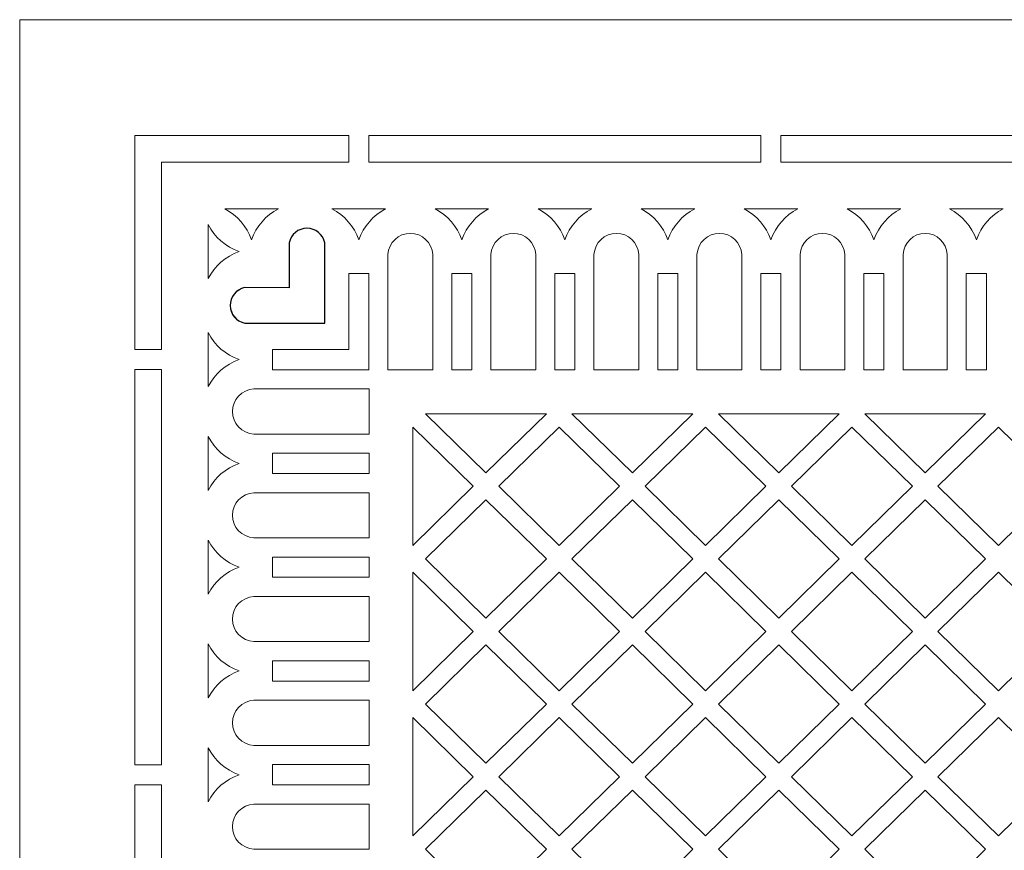
# Model space of a CAD drawing. Units: millimetres. Extents: x 94 to 196, y -115 to 131.
# Drawn here: x 94 to 149, y 85 to 131 of the extents above; entities that cross this region are included whole.
import ezdxf

# ---------------------------------------------------------------- set-up
doc = ezdxf.new("R2010")
doc.units = ezdxf.units.MM
doc.header["$MEASUREMENT"] = 0
doc.layers.add('layer 1', color=7, linetype='Continuous')

msp = doc.modelspace()

# ---------------------------------------------------------------- linework, layer by layer
at = {"layer": 'layer 1', "color": 250, "lineweight": 9}
for points, knots in [([(93.9536, -115.2691), (93.9536, -115.2691), (93.9536, 131.4093), (93.9536, 131.4093), (93.9536, 131.4093), (93.9536, 131.4093), (196.1699, 131.4093), (196.1699, 131.4093), (196.1699, 131.4093), (196.1699, 131.4093), (196.1699, -115.2691), (196.1699, -115.2691), (196.1699, -115.2691), (196.1699, -115.2691), (93.9536, -115.2691), (93.9536, -115.2691)], [0, 0, 0, 0, 0.2, 0.2, 0.2, 0.2, 0.4, 0.4, 0.4, 0.4, 0.6, 0.6, 0.6, 0.6, 1, 1, 1, 1]), ([(144.7165, 124.9068), (144.7165, 124.9068), (136.6307, 124.9068), (136.6307, 124.9068), (136.6307, 124.9068), (136.6307, 124.9068), (136.6307, 123.4098), (136.6307, 123.4098), (136.6307, 123.4098), (136.6307, 123.4098), (152.8088, 123.4098), (152.8088, 123.4098), (152.8088, 123.4098), (152.8088, 123.4098), (152.8088, 124.9068), (152.8088, 124.9068), (152.8088, 124.9068), (152.8088, 124.9068), (144.7228, 124.9068), (144.7228, 124.9068)], [0, 0, 0, 0, 0.1666667, 0.1666667, 0.1666667, 0.1666667, 0.3333333, 0.3333333, 0.3333333, 0.3333333, 0.5, 0.5, 0.5, 0.5, 0.6666667, 0.6666667, 0.6666667, 0.6666667, 1, 1, 1, 1]), ([(106.5527, 116.3823), (106.5527, 116.3823), (109.0576, 116.3788), (109.0576, 116.3788), (109.0576, 116.3788), (109.0576, 116.3788), (109.0576, 118.9025), (109.0576, 118.9025), (109.0576, 118.9025), (109.1592, 119.3719), (109.5752, 119.7078), (110.0565, 119.7078), (110.0565, 119.7078), (110.5372, 119.7079), (110.9531, 119.3718), (111.0546, 118.9023), (111.0546, 118.9023), (111.0546, 118.9023), (111.0547, 114.3895), (111.0547, 114.3895), (111.0547, 114.3895), (111.0547, 114.3895), (106.5708, 114.3895), (106.5708, 114.3895), (106.5708, 114.3895), (106.1005, 114.4865), (105.7576, 114.8984), (105.7576, 115.3783), (105.7576, 115.3783), (105.7576, 115.8583), (106.0845, 116.2763), (106.5527, 116.3823)], [0, 0, 0, 0, 0.1111111, 0.1111111, 0.1111111, 0.1111111, 0.2222222, 0.2222222, 0.2222222, 0.2222222, 0.3333333, 0.3333333, 0.3333333, 0.3333333, 0.4444444, 0.4444444, 0.4444444, 0.4444444, 0.5555556, 0.5555556, 0.5555556, 0.5555556, 0.6666667, 0.6666667, 0.6666667, 0.6666667, 0.7777778, 0.7777778, 0.7777778, 0.7777778, 1, 1, 1, 1])]:
    msp.add_open_spline(points, degree=3, knots=knots, dxfattribs=at)
at = {"layer": 'layer 1', "color": 7, "lineweight": 9}
for points, knots in [([(100.4064, 123.9844), (100.4064, 123.9844), (100.4064, 124.9068), (100.4064, 124.9068), (100.4064, 124.9068), (100.4064, 124.9068), (112.4091, 124.9068), (112.4091, 124.9068), (112.4091, 124.9068), (112.4091, 124.9068), (112.4091, 123.4098), (112.4091, 123.4098), (112.4091, 123.4098), (112.4091, 123.4098), (101.9039, 123.4098), (101.9039, 123.4098), (101.9039, 123.4098), (101.9039, 123.4098), (101.9039, 112.907), (101.9039, 112.907), (101.9039, 112.907), (101.9039, 112.907), (100.4064, 112.907), (100.4064, 112.907), (100.4064, 112.907), (100.4064, 112.907), (100.4064, 123.9844), (100.4064, 123.9844)], [0, 0, 0, 0, 0.125, 0.125, 0.125, 0.125, 0.25, 0.25, 0.25, 0.25, 0.375, 0.375, 0.375, 0.375, 0.5, 0.5, 0.5, 0.5, 0.625, 0.625, 0.625, 0.625, 0.75, 0.75, 0.75, 0.75, 1, 1, 1, 1]), ([(124.5202, 123.4098), (124.5202, 123.4098), (135.5145, 123.4098), (135.5145, 123.4098), (135.5145, 123.4098), (135.5145, 123.4098), (135.5145, 124.9068), (135.5145, 124.9068), (135.5145, 124.9068), (135.5145, 124.9068), (113.5255, 124.9068), (113.5255, 124.9068), (113.5255, 124.9068), (113.5255, 124.9068), (113.5255, 123.4098), (113.5255, 123.4098), (113.5255, 123.4098), (113.5255, 123.4098), (124.5202, 123.4098), (124.5202, 123.4098)], [0, 0, 0, 0, 0.1666667, 0.1666667, 0.1666667, 0.1666667, 0.3333333, 0.3333333, 0.3333333, 0.3333333, 0.5, 0.5, 0.5, 0.5, 0.6666667, 0.6666667, 0.6666667, 0.6666667, 1, 1, 1, 1]), ([(106.9533, 119.0597), (106.6878, 119.8185), (106.1487, 120.4403), (105.4495, 120.7964), (105.4495, 120.7964), (105.4495, 120.7964), (108.4567, 120.7964), (108.4567, 120.7964), (108.4567, 120.7964), (107.7583, 120.4404), (107.2191, 119.8184), (106.9533, 119.0597)], [0, 0, 0, 0, 0.25, 0.25, 0.25, 0.25, 0.5, 0.5, 0.5, 0.5, 1, 1, 1, 1]), ([(112.9677, 119.0597), (112.7012, 119.8185), (112.1627, 120.4403), (111.4635, 120.7964), (111.4635, 120.7964), (111.4635, 120.7964), (114.4708, 120.7964), (114.4708, 120.7964), (114.4708, 120.7964), (113.7724, 120.4404), (113.2333, 119.8184), (112.9677, 119.0597)], [0, 0, 0, 0, 0.25, 0.25, 0.25, 0.25, 0.5, 0.5, 0.5, 0.5, 1, 1, 1, 1]), ([(118.7439, 119.0597), (118.4782, 119.8185), (117.9391, 120.4403), (117.2399, 120.7964), (117.2399, 120.7964), (117.2399, 120.7964), (120.2472, 120.7964), (120.2472, 120.7964), (120.2472, 120.7964), (119.5487, 120.4404), (119.0096, 119.8184), (118.7439, 119.0597)], [0, 0, 0, 0, 0.25, 0.25, 0.25, 0.25, 0.5, 0.5, 0.5, 0.5, 1, 1, 1, 1]), ([(124.5202, 119.0597), (124.2538, 119.8185), (123.7153, 120.4403), (123.0163, 120.7964), (123.0163, 120.7964), (123.0163, 120.7964), (126.0236, 120.7964), (126.0236, 120.7964), (126.0236, 120.7964), (125.3252, 120.4404), (124.7857, 119.8184), (124.5202, 119.0597)], [0, 0, 0, 0, 0.25, 0.25, 0.25, 0.25, 0.5, 0.5, 0.5, 0.5, 1, 1, 1, 1]), ([(130.2964, 119.0597), (130.0304, 119.8185), (129.4915, 120.4403), (128.7926, 120.7964), (128.7926, 120.7964), (128.7926, 120.7964), (131.7998, 120.7964), (131.7998, 120.7964), (131.7998, 120.7964), (131.1008, 120.4404), (130.5621, 119.8184), (130.2964, 119.0597)], [0, 0, 0, 0, 0.25, 0.25, 0.25, 0.25, 0.5, 0.5, 0.5, 0.5, 1, 1, 1, 1]), ([(136.0726, 119.0597), (135.8065, 119.8185), (135.2678, 120.4403), (134.5688, 120.7964), (134.5688, 120.7964), (134.5688, 120.7964), (137.576, 120.7964), (137.576, 120.7964), (137.576, 120.7964), (136.8773, 120.4404), (136.3383, 119.8184), (136.0726, 119.0597)], [0, 0, 0, 0, 0.25, 0.25, 0.25, 0.25, 0.5, 0.5, 0.5, 0.5, 1, 1, 1, 1]), ([(141.8486, 119.0597), (141.5832, 119.8185), (141.044, 120.4403), (140.3453, 120.7964), (140.3453, 120.7964), (140.3453, 120.7964), (143.3526, 120.7964), (143.3526, 120.7964), (143.3526, 120.7964), (142.6536, 120.4404), (142.1148, 119.8184), (141.8486, 119.0597)], [0, 0, 0, 0, 0.25, 0.25, 0.25, 0.25, 0.5, 0.5, 0.5, 0.5, 1, 1, 1, 1]), ([(147.5905, 119.0597), (147.8565, 119.8185), (148.3954, 120.4403), (149.0942, 120.7964), (149.0942, 120.7964), (149.0942, 120.7964), (146.0871, 120.7964), (146.0871, 120.7964), (146.0871, 120.7964), (146.7857, 120.4404), (147.3247, 119.8184), (147.5905, 119.0597)], [0, 0, 0, 0, 0.25, 0.25, 0.25, 0.25, 0.5, 0.5, 0.5, 0.5, 1, 1, 1, 1]), ([(106.2543, 118.4043), (105.4954, 118.6721), (104.8729, 119.2146), (104.5174, 119.9185), (104.5174, 119.9185), (104.5174, 119.9185), (104.5175, 116.8892), (104.5175, 116.8892), (104.5175, 116.8892), (104.8729, 117.5934), (105.4954, 118.1357), (106.2543, 118.4043)], [0, 0, 0, 0, 0.25, 0.25, 0.25, 0.25, 0.5, 0.5, 0.5, 0.5, 1, 1, 1, 1]), ([(114.5987, 118.2318), (114.6425, 118.9136), (115.1964, 119.4386), (115.8558, 119.424), (115.8558, 119.424), (116.5146, 119.4387), (117.0682, 118.9134), (117.1127, 118.2317), (117.1127, 118.2317), (117.1127, 118.2317), (117.1128, 111.771), (117.1128, 111.771), (117.1128, 111.771), (117.1128, 111.771), (114.5987, 111.771), (114.5987, 111.771), (114.5987, 111.771), (114.5987, 111.771), (114.5987, 118.2318), (114.5987, 118.2318)], [0, 0, 0, 0, 0.1666667, 0.1666667, 0.1666667, 0.1666667, 0.3333333, 0.3333333, 0.3333333, 0.3333333, 0.5, 0.5, 0.5, 0.5, 0.6666667, 0.6666667, 0.6666667, 0.6666667, 1, 1, 1, 1]), ([(122.8889, 118.2318), (122.8444, 118.9136), (122.2907, 119.4386), (121.6321, 119.424), (121.6321, 119.424), (120.9726, 119.4387), (120.4188, 118.9134), (120.3751, 118.2317), (120.3751, 118.2317), (120.3751, 118.2317), (120.3752, 111.771), (120.3752, 111.771), (120.3752, 111.771), (120.3752, 111.771), (122.8889, 111.771), (122.8889, 111.771), (122.8889, 111.771), (122.8889, 111.771), (122.8889, 118.2318), (122.8889, 118.2318)], [0, 0, 0, 0, 0.1666667, 0.1666667, 0.1666667, 0.1666667, 0.3333333, 0.3333333, 0.3333333, 0.3333333, 0.5, 0.5, 0.5, 0.5, 0.6666667, 0.6666667, 0.6666667, 0.6666667, 1, 1, 1, 1]), ([(126.1512, 118.2318), (126.1956, 118.9136), (126.7491, 119.4386), (127.4079, 119.424), (127.4079, 119.424), (128.067, 119.4387), (128.6205, 118.9134), (128.6648, 118.2317), (128.6648, 118.2317), (128.6648, 118.2317), (128.6649, 111.771), (128.6649, 111.771), (128.6649, 111.771), (128.6649, 111.771), (126.1512, 111.771), (126.1512, 111.771), (126.1512, 111.771), (126.1512, 111.771), (126.1512, 118.2318), (126.1512, 118.2318)], [0, 0, 0, 0, 0.1666667, 0.1666667, 0.1666667, 0.1666667, 0.3333333, 0.3333333, 0.3333333, 0.3333333, 0.5, 0.5, 0.5, 0.5, 0.6666667, 0.6666667, 0.6666667, 0.6666667, 1, 1, 1, 1]), ([(134.4411, 118.2318), (134.3972, 118.9136), (133.8434, 119.4386), (133.1844, 119.424), (133.1844, 119.424), (132.5255, 119.4387), (131.9717, 118.9134), (131.9274, 118.2317), (131.9274, 118.2317), (131.9274, 118.2317), (131.9274, 111.771), (131.9274, 111.771), (131.9274, 111.771), (131.9274, 111.771), (134.4411, 111.771), (134.4411, 111.771), (134.4411, 111.771), (134.4411, 111.771), (134.4411, 118.2318), (134.4411, 118.2318)], [0, 0, 0, 0, 0.1666667, 0.1666667, 0.1666667, 0.1666667, 0.3333333, 0.3333333, 0.3333333, 0.3333333, 0.5, 0.5, 0.5, 0.5, 0.6666667, 0.6666667, 0.6666667, 0.6666667, 1, 1, 1, 1]), ([(137.7039, 118.2318), (137.748, 118.9136), (138.3018, 119.4386), (138.9606, 119.424), (138.9606, 119.424), (139.6195, 119.4387), (140.1732, 118.9134), (140.2175, 118.2317), (140.2175, 118.2317), (140.2175, 118.2317), (140.2175, 111.771), (140.2175, 111.771), (140.2175, 111.771), (140.2175, 111.771), (137.7039, 111.771), (137.7039, 111.771), (137.7039, 111.771), (137.7039, 111.771), (137.7039, 118.2318), (137.7039, 118.2318)], [0, 0, 0, 0, 0.1666667, 0.1666667, 0.1666667, 0.1666667, 0.3333333, 0.3333333, 0.3333333, 0.3333333, 0.5, 0.5, 0.5, 0.5, 0.6666667, 0.6666667, 0.6666667, 0.6666667, 1, 1, 1, 1]), ([(144.7228, 119.4232), (144.0733, 119.4284), (143.5239, 118.9065), (143.4803, 118.2317), (143.4803, 118.2317), (143.4803, 118.2317), (143.4803, 111.771), (143.4803, 111.771), (143.4803, 111.771), (143.4803, 111.771), (145.9594, 111.771), (145.9594, 111.771), (145.9594, 111.771), (145.9594, 111.771), (145.9594, 118.2318), (145.9594, 118.2318), (145.9594, 118.2318), (145.9158, 118.9065), (145.3724, 119.4282), (144.7228, 119.4232)], [0, 0, 0, 0, 0.1666667, 0.1666667, 0.1666667, 0.1666667, 0.3333333, 0.3333333, 0.3333333, 0.3333333, 0.5, 0.5, 0.5, 0.5, 0.6666667, 0.6666667, 0.6666667, 0.6666667, 1, 1, 1, 1]), ([(108.136, 112.3442), (108.136, 112.3442), (108.136, 112.907), (108.136, 112.907), (108.136, 112.907), (108.136, 112.907), (112.4091, 112.907), (112.4091, 112.907), (112.4091, 112.907), (112.4091, 112.907), (112.4091, 117.1779), (112.4091, 117.1779), (112.4091, 117.1779), (112.4091, 117.1779), (113.5289, 117.1779), (113.5289, 117.1779), (113.5289, 117.1779), (113.5289, 117.1779), (113.5289, 111.7788), (113.5289, 111.7788), (113.5289, 111.7788), (113.5289, 111.7788), (108.136, 111.7788), (108.136, 111.7788), (108.136, 111.7788), (108.136, 111.7788), (108.136, 112.3442), (108.136, 112.3442)], [0, 0, 0, 0, 0.125, 0.125, 0.125, 0.125, 0.25, 0.25, 0.25, 0.25, 0.375, 0.375, 0.375, 0.375, 0.5, 0.5, 0.5, 0.5, 0.625, 0.625, 0.625, 0.625, 0.75, 0.75, 0.75, 0.75, 1, 1, 1, 1]), ([(119.3053, 117.1779), (119.3053, 117.1779), (118.1819, 117.1779), (118.1819, 117.1779), (118.1819, 117.1779), (118.1819, 117.1779), (118.1819, 111.771), (118.1819, 111.771), (118.1819, 111.771), (118.1819, 111.771), (119.3053, 111.771), (119.3053, 111.771), (119.3053, 111.771), (119.3053, 111.771), (119.3053, 117.1779), (119.3053, 117.1779)], [0, 0, 0, 0, 0.2, 0.2, 0.2, 0.2, 0.4, 0.4, 0.4, 0.4, 0.6, 0.6, 0.6, 0.6, 1, 1, 1, 1]), ([(125.0815, 117.1779), (125.0815, 117.1779), (123.9581, 117.1779), (123.9581, 117.1779), (123.9581, 117.1779), (123.9581, 117.1779), (123.9581, 111.771), (123.9581, 111.771), (123.9581, 111.771), (123.9581, 111.771), (125.0815, 111.771), (125.0815, 111.771), (125.0815, 111.771), (125.0815, 111.771), (125.0815, 117.1779), (125.0815, 117.1779)], [0, 0, 0, 0, 0.2, 0.2, 0.2, 0.2, 0.4, 0.4, 0.4, 0.4, 0.6, 0.6, 0.6, 0.6, 1, 1, 1, 1]), ([(130.8577, 117.1779), (130.8577, 117.1779), (129.7349, 117.1779), (129.7349, 117.1779), (129.7349, 117.1779), (129.7349, 117.1779), (129.7349, 111.771), (129.7349, 111.771), (129.7349, 111.771), (129.7349, 111.771), (130.8577, 111.771), (130.8577, 111.771), (130.8577, 111.771), (130.8577, 111.771), (130.8577, 117.1779), (130.8577, 117.1779)], [0, 0, 0, 0, 0.2, 0.2, 0.2, 0.2, 0.4, 0.4, 0.4, 0.4, 0.6, 0.6, 0.6, 0.6, 1, 1, 1, 1]), ([(136.6343, 117.1779), (136.6343, 117.1779), (135.511, 117.1779), (135.511, 117.1779), (135.511, 117.1779), (135.511, 117.1779), (135.511, 111.771), (135.511, 111.771), (135.511, 111.771), (135.511, 111.771), (136.6343, 111.771), (136.6343, 111.771), (136.6343, 111.771), (136.6343, 111.771), (136.6343, 117.1779), (136.6343, 117.1779)], [0, 0, 0, 0, 0.2, 0.2, 0.2, 0.2, 0.4, 0.4, 0.4, 0.4, 0.6, 0.6, 0.6, 0.6, 1, 1, 1, 1]), ([(142.4104, 117.1779), (142.4104, 117.1779), (141.2871, 117.1779), (141.2871, 117.1779), (141.2871, 117.1779), (141.2871, 117.1779), (141.2871, 111.771), (141.2871, 111.771), (141.2871, 111.771), (141.2871, 111.771), (142.4104, 111.771), (142.4104, 111.771), (142.4104, 111.771), (142.4104, 111.771), (142.4104, 117.1779), (142.4104, 117.1779)], [0, 0, 0, 0, 0.2, 0.2, 0.2, 0.2, 0.4, 0.4, 0.4, 0.4, 0.6, 0.6, 0.6, 0.6, 1, 1, 1, 1]), ([(147.0287, 117.1779), (147.0287, 117.1779), (148.1521, 117.1779), (148.1521, 117.1779), (148.1521, 117.1779), (148.1521, 117.1779), (148.1521, 111.771), (148.1521, 111.771), (148.1521, 111.771), (148.1521, 111.771), (147.0287, 111.771), (147.0287, 111.771), (147.0287, 111.771), (147.0287, 111.771), (147.0287, 117.1779), (147.0287, 117.1779)], [0, 0, 0, 0, 0.2, 0.2, 0.2, 0.2, 0.4, 0.4, 0.4, 0.4, 0.6, 0.6, 0.6, 0.6, 1, 1, 1, 1]), ([(106.2543, 112.3442), (105.4954, 112.612), (104.8729, 113.1551), (104.5174, 113.8591), (104.5174, 113.8591), (104.5174, 113.8591), (104.5175, 110.8298), (104.5175, 110.8298), (104.5175, 110.8298), (104.8729, 111.5338), (105.4954, 112.0764), (106.2543, 112.3442)], [0, 0, 0, 0, 0.25, 0.25, 0.25, 0.25, 0.5, 0.5, 0.5, 0.5, 1, 1, 1, 1]), ([(101.9039, 100.7049), (101.9039, 100.7049), (101.9039, 89.6273), (101.9039, 89.6273), (101.9039, 89.6273), (101.9039, 89.6273), (100.4064, 89.6273), (100.4064, 89.6273), (100.4064, 89.6273), (100.4064, 89.6273), (100.4064, 111.782), (100.4064, 111.782), (100.4064, 111.782), (100.4064, 111.782), (101.9039, 111.782), (101.9039, 111.782), (101.9039, 111.782), (101.9039, 111.782), (101.9039, 100.7049), (101.9039, 100.7049)], [0, 0, 0, 0, 0.1666667, 0.1666667, 0.1666667, 0.1666667, 0.3333333, 0.3333333, 0.3333333, 0.3333333, 0.5, 0.5, 0.5, 0.5, 0.6666667, 0.6666667, 0.6666667, 0.6666667, 1, 1, 1, 1]), ([(107.0821, 110.7005), (106.4004, 110.6559), (105.8751, 110.0981), (105.8897, 109.4343), (105.8897, 109.4343), (105.8751, 108.7701), (106.4004, 108.2123), (107.082, 108.1677), (107.082, 108.1677), (107.082, 108.1677), (113.543, 108.1678), (113.543, 108.1678), (113.543, 108.1678), (113.543, 108.1678), (113.543, 110.7005), (113.543, 110.7005), (113.543, 110.7005), (113.543, 110.7005), (107.0821, 110.7005), (107.0821, 110.7005)], [0, 0, 0, 0, 0.1666667, 0.1666667, 0.1666667, 0.1666667, 0.3333333, 0.3333333, 0.3333333, 0.3333333, 0.5, 0.5, 0.5, 0.5, 0.6666667, 0.6666667, 0.6666667, 0.6666667, 1, 1, 1, 1]), ([(116.7113, 109.3078), (116.7113, 109.3078), (120.0968, 105.9885), (120.0968, 105.9885), (120.0968, 105.9885), (120.0968, 105.9885), (123.483, 109.3078), (123.483, 109.3078), (123.483, 109.3078), (123.483, 109.3078), (116.7113, 109.3078), (116.7113, 109.3078)], [0, 0, 0, 0, 0.25, 0.25, 0.25, 0.25, 0.5, 0.5, 0.5, 0.5, 1, 1, 1, 1]), ([(124.9187, 109.3078), (124.9187, 109.3078), (128.3047, 105.9885), (128.3047, 105.9885), (128.3047, 105.9885), (128.3047, 105.9885), (131.6902, 109.3078), (131.6902, 109.3078), (131.6902, 109.3078), (131.6902, 109.3078), (124.9187, 109.3078), (124.9187, 109.3078)], [0, 0, 0, 0, 0.25, 0.25, 0.25, 0.25, 0.5, 0.5, 0.5, 0.5, 1, 1, 1, 1]), ([(139.8979, 109.3078), (139.8979, 109.3078), (136.5123, 105.9885), (136.5123, 105.9885), (136.5123, 105.9885), (136.5123, 105.9885), (133.1266, 109.3078), (133.1266, 109.3078), (133.1266, 109.3078), (133.1266, 109.3078), (139.8979, 109.3078), (139.8979, 109.3078)], [0, 0, 0, 0, 0.25, 0.25, 0.25, 0.25, 0.5, 0.5, 0.5, 0.5, 1, 1, 1, 1]), ([(141.3338, 109.3078), (141.3338, 109.3078), (144.7197, 105.9885), (144.7197, 105.9885), (144.7197, 105.9885), (144.7197, 105.9885), (148.1053, 109.3078), (148.1053, 109.3078), (148.1053, 109.3078), (148.1053, 109.3078), (141.3338, 109.3078), (141.3338, 109.3078)], [0, 0, 0, 0, 0.25, 0.25, 0.25, 0.25, 0.5, 0.5, 0.5, 0.5, 1, 1, 1, 1]), ([(115.9935, 108.5574), (115.9935, 108.5574), (115.9935, 101.9179), (115.9935, 101.9179), (115.9935, 101.9179), (115.9935, 101.9179), (119.379, 105.2379), (119.379, 105.2379), (119.379, 105.2379), (119.379, 105.2379), (115.9935, 108.5574), (115.9935, 108.5574)], [0, 0, 0, 0, 0.25, 0.25, 0.25, 0.25, 0.5, 0.5, 0.5, 0.5, 1, 1, 1, 1]), ([(120.8154, 105.2379), (120.8154, 105.2379), (124.201, 108.5574), (124.201, 108.5574), (124.201, 108.5574), (124.201, 108.5574), (127.5866, 105.2379), (127.5866, 105.2379), (127.5866, 105.2379), (127.5866, 105.2379), (124.201, 101.9179), (124.201, 101.9179), (124.201, 101.9179), (124.201, 101.9179), (120.8154, 105.2379), (120.8154, 105.2379)], [0, 0, 0, 0, 0.2, 0.2, 0.2, 0.2, 0.4, 0.4, 0.4, 0.4, 0.6, 0.6, 0.6, 0.6, 1, 1, 1, 1]), ([(129.0227, 105.2379), (129.0227, 105.2379), (132.4085, 108.5574), (132.4085, 108.5574), (132.4085, 108.5574), (132.4085, 108.5574), (135.794, 105.2379), (135.794, 105.2379), (135.794, 105.2379), (135.794, 105.2379), (132.4085, 101.9179), (132.4085, 101.9179), (132.4085, 101.9179), (132.4085, 101.9179), (129.0227, 105.2379), (129.0227, 105.2379)], [0, 0, 0, 0, 0.2, 0.2, 0.2, 0.2, 0.4, 0.4, 0.4, 0.4, 0.6, 0.6, 0.6, 0.6, 1, 1, 1, 1]), ([(137.2302, 105.2379), (137.2302, 105.2379), (140.6162, 108.5574), (140.6162, 108.5574), (140.6162, 108.5574), (140.6162, 108.5574), (144.0017, 105.2379), (144.0017, 105.2379), (144.0017, 105.2379), (144.0017, 105.2379), (140.6162, 101.9179), (140.6162, 101.9179), (140.6162, 101.9179), (140.6162, 101.9179), (137.2302, 105.2379), (137.2302, 105.2379)], [0, 0, 0, 0, 0.2, 0.2, 0.2, 0.2, 0.4, 0.4, 0.4, 0.4, 0.6, 0.6, 0.6, 0.6, 1, 1, 1, 1]), ([(152.2093, 105.2379), (152.2093, 105.2379), (148.8237, 108.5574), (148.8237, 108.5574), (148.8237, 108.5574), (148.8237, 108.5574), (145.4377, 105.2379), (145.4377, 105.2379), (145.4377, 105.2379), (145.4377, 105.2379), (148.8237, 101.9179), (148.8237, 101.9179), (148.8237, 101.9179), (148.8237, 101.9179), (152.2093, 105.2379), (152.2093, 105.2379)], [0, 0, 0, 0, 0.2, 0.2, 0.2, 0.2, 0.4, 0.4, 0.4, 0.4, 0.6, 0.6, 0.6, 0.6, 1, 1, 1, 1]), ([(106.2543, 106.525), (105.4954, 106.7928), (104.8729, 107.3358), (104.5174, 108.0397), (104.5174, 108.0397), (104.5174, 108.0397), (104.5175, 105.0097), (104.5175, 105.0097), (104.5175, 105.0097), (104.8729, 105.7137), (105.4954, 106.2568), (106.2543, 106.525)], [0, 0, 0, 0, 0.25, 0.25, 0.25, 0.25, 0.5, 0.5, 0.5, 0.5, 1, 1, 1, 1]), ([(108.136, 105.9586), (108.136, 105.9586), (108.136, 107.0904), (108.136, 107.0904), (108.136, 107.0904), (108.136, 107.0904), (113.543, 107.0904), (113.543, 107.0904), (113.543, 107.0904), (113.543, 107.0904), (113.543, 105.9586), (113.543, 105.9586), (113.543, 105.9586), (113.543, 105.9586), (108.136, 105.9586), (108.136, 105.9586)], [0, 0, 0, 0, 0.2, 0.2, 0.2, 0.2, 0.4, 0.4, 0.4, 0.4, 0.6, 0.6, 0.6, 0.6, 1, 1, 1, 1]), ([(107.0821, 102.3485), (106.4004, 102.393), (105.8751, 102.9507), (105.8897, 103.6142), (105.8897, 103.6142), (105.8751, 104.2786), (106.4004, 104.8365), (107.082, 104.8809), (107.082, 104.8809), (107.082, 104.8809), (113.543, 104.881), (113.543, 104.881), (113.543, 104.881), (113.543, 104.881), (113.543, 102.3485), (113.543, 102.3485), (113.543, 102.3485), (113.543, 102.3485), (107.0821, 102.3485), (107.0821, 102.3485)], [0, 0, 0, 0, 0.1666667, 0.1666667, 0.1666667, 0.1666667, 0.3333333, 0.3333333, 0.3333333, 0.3333333, 0.5, 0.5, 0.5, 0.5, 0.6666667, 0.6666667, 0.6666667, 0.6666667, 1, 1, 1, 1]), ([(116.7113, 101.1666), (116.7113, 101.1666), (120.0968, 97.8473), (120.0968, 97.8473), (120.0968, 97.8473), (120.0968, 97.8473), (123.483, 101.1666), (123.483, 101.1666), (123.483, 101.1666), (123.483, 101.1666), (120.0968, 104.4866), (120.0968, 104.4866), (120.0968, 104.4866), (120.0968, 104.4866), (116.7113, 101.1666), (116.7113, 101.1666)], [0, 0, 0, 0, 0.2, 0.2, 0.2, 0.2, 0.4, 0.4, 0.4, 0.4, 0.6, 0.6, 0.6, 0.6, 1, 1, 1, 1]), ([(131.6902, 101.1666), (131.6902, 101.1666), (128.3047, 104.4866), (128.3047, 104.4866), (128.3047, 104.4866), (128.3047, 104.4866), (124.9187, 101.1666), (124.9187, 101.1666), (124.9187, 101.1666), (124.9187, 101.1666), (128.3047, 97.8473), (128.3047, 97.8473), (128.3047, 97.8473), (128.3047, 97.8473), (131.6902, 101.1666), (131.6902, 101.1666)], [0, 0, 0, 0, 0.2, 0.2, 0.2, 0.2, 0.4, 0.4, 0.4, 0.4, 0.6, 0.6, 0.6, 0.6, 1, 1, 1, 1]), ([(133.1266, 101.1666), (133.1266, 101.1666), (136.5123, 104.4866), (136.5123, 104.4866), (136.5123, 104.4866), (136.5123, 104.4866), (139.8979, 101.1666), (139.8979, 101.1666), (139.8979, 101.1666), (139.8979, 101.1666), (136.5123, 97.8473), (136.5123, 97.8473), (136.5123, 97.8473), (136.5123, 97.8473), (133.1266, 101.1666), (133.1266, 101.1666)], [0, 0, 0, 0, 0.2, 0.2, 0.2, 0.2, 0.4, 0.4, 0.4, 0.4, 0.6, 0.6, 0.6, 0.6, 1, 1, 1, 1]), ([(144.7197, 97.8473), (144.7197, 97.8473), (141.3338, 101.1666), (141.3338, 101.1666), (141.3338, 101.1666), (141.3338, 101.1666), (144.7197, 104.4866), (144.7197, 104.4866), (144.7197, 104.4866), (144.7197, 104.4866), (148.1053, 101.1666), (148.1053, 101.1666), (148.1053, 101.1666), (148.1053, 101.1666), (144.7197, 97.8473), (144.7197, 97.8473)], [0, 0, 0, 0, 0.2, 0.2, 0.2, 0.2, 0.4, 0.4, 0.4, 0.4, 0.6, 0.6, 0.6, 0.6, 1, 1, 1, 1]), ([(106.2543, 100.7049), (105.4954, 100.9725), (104.8729, 101.5156), (104.5174, 102.2196), (104.5174, 102.2196), (104.5174, 102.2196), (104.5175, 99.1895), (104.5175, 99.1895), (104.5175, 99.1895), (104.8729, 99.8936), (105.4954, 100.4367), (106.2543, 100.7049)], [0, 0, 0, 0, 0.25, 0.25, 0.25, 0.25, 0.5, 0.5, 0.5, 0.5, 1, 1, 1, 1]), ([(108.136, 100.1392), (108.136, 100.1392), (108.136, 101.2704), (108.136, 101.2704), (108.136, 101.2704), (108.136, 101.2704), (113.543, 101.2704), (113.543, 101.2704), (113.543, 101.2704), (113.543, 101.2704), (113.543, 100.1392), (113.543, 100.1392), (113.543, 100.1392), (113.543, 100.1392), (108.136, 100.1392), (108.136, 100.1392)], [0, 0, 0, 0, 0.2, 0.2, 0.2, 0.2, 0.4, 0.4, 0.4, 0.4, 0.6, 0.6, 0.6, 0.6, 1, 1, 1, 1]), ([(119.379, 97.0959), (119.379, 97.0959), (115.9935, 100.4152), (115.9935, 100.4152), (115.9935, 100.4152), (115.9935, 100.4152), (115.9935, 93.7765), (115.9935, 93.7765), (115.9935, 93.7765), (115.9935, 93.7765), (119.379, 97.0959), (119.379, 97.0959)], [0, 0, 0, 0, 0.25, 0.25, 0.25, 0.25, 0.5, 0.5, 0.5, 0.5, 1, 1, 1, 1]), ([(120.8154, 97.0959), (120.8154, 97.0959), (124.201, 100.4152), (124.201, 100.4152), (124.201, 100.4152), (124.201, 100.4152), (127.5866, 97.0959), (127.5866, 97.0959), (127.5866, 97.0959), (127.5866, 97.0959), (124.201, 93.7765), (124.201, 93.7765), (124.201, 93.7765), (124.201, 93.7765), (120.8154, 97.0959), (120.8154, 97.0959)], [0, 0, 0, 0, 0.2, 0.2, 0.2, 0.2, 0.4, 0.4, 0.4, 0.4, 0.6, 0.6, 0.6, 0.6, 1, 1, 1, 1]), ([(129.0227, 97.0959), (129.0227, 97.0959), (132.4085, 100.4152), (132.4085, 100.4152), (132.4085, 100.4152), (132.4085, 100.4152), (135.794, 97.0959), (135.794, 97.0959), (135.794, 97.0959), (135.794, 97.0959), (132.4085, 93.7765), (132.4085, 93.7765), (132.4085, 93.7765), (132.4085, 93.7765), (129.0227, 97.0959), (129.0227, 97.0959)], [0, 0, 0, 0, 0.2, 0.2, 0.2, 0.2, 0.4, 0.4, 0.4, 0.4, 0.6, 0.6, 0.6, 0.6, 1, 1, 1, 1]), ([(137.2302, 97.0959), (137.2302, 97.0959), (140.6162, 100.4152), (140.6162, 100.4152), (140.6162, 100.4152), (140.6162, 100.4152), (144.0017, 97.0959), (144.0017, 97.0959), (144.0017, 97.0959), (144.0017, 97.0959), (140.6162, 93.7765), (140.6162, 93.7765), (140.6162, 93.7765), (140.6162, 93.7765), (137.2302, 97.0959), (137.2302, 97.0959)], [0, 0, 0, 0, 0.2, 0.2, 0.2, 0.2, 0.4, 0.4, 0.4, 0.4, 0.6, 0.6, 0.6, 0.6, 1, 1, 1, 1]), ([(152.2093, 97.0959), (152.2093, 97.0959), (148.8237, 100.4152), (148.8237, 100.4152), (148.8237, 100.4152), (148.8237, 100.4152), (145.4377, 97.0959), (145.4377, 97.0959), (145.4377, 97.0959), (145.4377, 97.0959), (148.8237, 93.7765), (148.8237, 93.7765), (148.8237, 93.7765), (148.8237, 93.7765), (152.2093, 97.0959), (152.2093, 97.0959)], [0, 0, 0, 0, 0.2, 0.2, 0.2, 0.2, 0.4, 0.4, 0.4, 0.4, 0.6, 0.6, 0.6, 0.6, 1, 1, 1, 1]), ([(107.0821, 99.0609), (106.4004, 99.0166), (105.8751, 98.4584), (105.8897, 97.7949), (105.8897, 97.7949), (105.8751, 97.1306), (106.4004, 96.5728), (107.082, 96.5282), (107.082, 96.5282), (107.082, 96.5282), (113.543, 96.5282), (113.543, 96.5282), (113.543, 96.5282), (113.543, 96.5282), (113.543, 99.0609), (113.543, 99.0609), (113.543, 99.0609), (113.543, 99.0609), (107.0821, 99.0609), (107.0821, 99.0609)], [0, 0, 0, 0, 0.1666667, 0.1666667, 0.1666667, 0.1666667, 0.3333333, 0.3333333, 0.3333333, 0.3333333, 0.5, 0.5, 0.5, 0.5, 0.6666667, 0.6666667, 0.6666667, 0.6666667, 1, 1, 1, 1]), ([(106.2543, 94.8846), (105.4954, 95.1524), (104.8729, 95.6955), (104.5174, 96.3995), (104.5174, 96.3995), (104.5174, 96.3995), (104.5175, 93.3704), (104.5175, 93.3704), (104.5175, 93.3704), (104.8729, 94.0742), (105.4954, 94.6167), (106.2543, 94.8846)], [0, 0, 0, 0, 0.25, 0.25, 0.25, 0.25, 0.5, 0.5, 0.5, 0.5, 1, 1, 1, 1]), ([(116.7113, 93.0252), (116.7113, 93.0252), (120.0968, 96.3454), (120.0968, 96.3454), (120.0968, 96.3454), (120.0968, 96.3454), (123.483, 93.0252), (123.483, 93.0252), (123.483, 93.0252), (123.483, 93.0252), (120.0968, 89.7057), (120.0968, 89.7057), (120.0968, 89.7057), (120.0968, 89.7057), (116.7113, 93.0252), (116.7113, 93.0252)], [0, 0, 0, 0, 0.2, 0.2, 0.2, 0.2, 0.4, 0.4, 0.4, 0.4, 0.6, 0.6, 0.6, 0.6, 1, 1, 1, 1]), ([(131.6902, 93.0252), (131.6902, 93.0252), (128.3047, 96.3454), (128.3047, 96.3454), (128.3047, 96.3454), (128.3047, 96.3454), (124.9187, 93.0252), (124.9187, 93.0252), (124.9187, 93.0252), (124.9187, 93.0252), (128.3047, 89.7057), (128.3047, 89.7057), (128.3047, 89.7057), (128.3047, 89.7057), (131.6902, 93.0252), (131.6902, 93.0252)], [0, 0, 0, 0, 0.2, 0.2, 0.2, 0.2, 0.4, 0.4, 0.4, 0.4, 0.6, 0.6, 0.6, 0.6, 1, 1, 1, 1]), ([(133.1266, 93.0252), (133.1266, 93.0252), (136.5123, 96.3454), (136.5123, 96.3454), (136.5123, 96.3454), (136.5123, 96.3454), (139.8979, 93.0252), (139.8979, 93.0252), (139.8979, 93.0252), (139.8979, 93.0252), (136.5123, 89.7057), (136.5123, 89.7057), (136.5123, 89.7057), (136.5123, 89.7057), (133.1266, 93.0252), (133.1266, 93.0252)], [0, 0, 0, 0, 0.2, 0.2, 0.2, 0.2, 0.4, 0.4, 0.4, 0.4, 0.6, 0.6, 0.6, 0.6, 1, 1, 1, 1]), ([(144.7197, 89.7057), (144.7197, 89.7057), (141.3338, 93.0252), (141.3338, 93.0252), (141.3338, 93.0252), (141.3338, 93.0252), (144.7197, 96.3454), (144.7197, 96.3454), (144.7197, 96.3454), (144.7197, 96.3454), (148.1053, 93.0252), (148.1053, 93.0252), (148.1053, 93.0252), (148.1053, 93.0252), (144.7197, 89.7057), (144.7197, 89.7057)], [0, 0, 0, 0, 0.2, 0.2, 0.2, 0.2, 0.4, 0.4, 0.4, 0.4, 0.6, 0.6, 0.6, 0.6, 1, 1, 1, 1]), ([(108.136, 94.3191), (108.136, 94.3191), (108.136, 95.4508), (108.136, 95.4508), (108.136, 95.4508), (108.136, 95.4508), (113.543, 95.4508), (113.543, 95.4508), (113.543, 95.4508), (113.543, 95.4508), (113.543, 94.3191), (113.543, 94.3191), (113.543, 94.3191), (113.543, 94.3191), (108.136, 94.3191), (108.136, 94.3191)], [0, 0, 0, 0, 0.2, 0.2, 0.2, 0.2, 0.4, 0.4, 0.4, 0.4, 0.6, 0.6, 0.6, 0.6, 1, 1, 1, 1]), ([(107.0821, 90.7086), (106.4004, 90.7528), (105.8751, 91.3113), (105.8897, 91.9747), (105.8897, 91.9747), (105.8751, 92.6391), (106.4004, 93.1969), (107.082, 93.2415), (107.082, 93.2415), (107.082, 93.2415), (113.543, 93.2415), (113.543, 93.2415), (113.543, 93.2415), (113.543, 93.2415), (113.543, 90.7086), (113.543, 90.7086), (113.543, 90.7086), (113.543, 90.7086), (107.0821, 90.7086), (107.0821, 90.7086)], [0, 0, 0, 0, 0.1666667, 0.1666667, 0.1666667, 0.1666667, 0.3333333, 0.3333333, 0.3333333, 0.3333333, 0.5, 0.5, 0.5, 0.5, 0.6666667, 0.6666667, 0.6666667, 0.6666667, 1, 1, 1, 1]), ([(119.379, 88.9546), (119.379, 88.9546), (115.9935, 92.2746), (115.9935, 92.2746), (115.9935, 92.2746), (115.9935, 92.2746), (115.9935, 85.6351), (115.9935, 85.6351), (115.9935, 85.6351), (115.9935, 85.6351), (119.379, 88.9546), (119.379, 88.9546)], [0, 0, 0, 0, 0.25, 0.25, 0.25, 0.25, 0.5, 0.5, 0.5, 0.5, 1, 1, 1, 1]), ([(120.8154, 88.9546), (120.8154, 88.9546), (124.201, 92.2746), (124.201, 92.2746), (124.201, 92.2746), (124.201, 92.2746), (127.5866, 88.9546), (127.5866, 88.9546), (127.5866, 88.9546), (127.5866, 88.9546), (124.201, 85.6351), (124.201, 85.6351), (124.201, 85.6351), (124.201, 85.6351), (120.8154, 88.9546), (120.8154, 88.9546)], [0, 0, 0, 0, 0.2, 0.2, 0.2, 0.2, 0.4, 0.4, 0.4, 0.4, 0.6, 0.6, 0.6, 0.6, 1, 1, 1, 1]), ([(129.0227, 88.9546), (129.0227, 88.9546), (132.4085, 92.2746), (132.4085, 92.2746), (132.4085, 92.2746), (132.4085, 92.2746), (135.794, 88.9546), (135.794, 88.9546), (135.794, 88.9546), (135.794, 88.9546), (132.4085, 85.6351), (132.4085, 85.6351), (132.4085, 85.6351), (132.4085, 85.6351), (129.0227, 88.9546), (129.0227, 88.9546)], [0, 0, 0, 0, 0.2, 0.2, 0.2, 0.2, 0.4, 0.4, 0.4, 0.4, 0.6, 0.6, 0.6, 0.6, 1, 1, 1, 1]), ([(137.2302, 88.9546), (137.2302, 88.9546), (140.6162, 92.2746), (140.6162, 92.2746), (140.6162, 92.2746), (140.6162, 92.2746), (144.0017, 88.9546), (144.0017, 88.9546), (144.0017, 88.9546), (144.0017, 88.9546), (140.6162, 85.6351), (140.6162, 85.6351), (140.6162, 85.6351), (140.6162, 85.6351), (137.2302, 88.9546), (137.2302, 88.9546)], [0, 0, 0, 0, 0.2, 0.2, 0.2, 0.2, 0.4, 0.4, 0.4, 0.4, 0.6, 0.6, 0.6, 0.6, 1, 1, 1, 1]), ([(152.2093, 88.9546), (152.2093, 88.9546), (148.8237, 92.2746), (148.8237, 92.2746), (148.8237, 92.2746), (148.8237, 92.2746), (145.4377, 88.9546), (145.4377, 88.9546), (145.4377, 88.9546), (145.4377, 88.9546), (148.8237, 85.6351), (148.8237, 85.6351), (148.8237, 85.6351), (148.8237, 85.6351), (152.2093, 88.9546), (152.2093, 88.9546)], [0, 0, 0, 0, 0.2, 0.2, 0.2, 0.2, 0.4, 0.4, 0.4, 0.4, 0.6, 0.6, 0.6, 0.6, 1, 1, 1, 1]), ([(106.2543, 89.065), (105.4954, 89.3329), (104.8729, 89.8762), (104.5174, 90.5802), (104.5174, 90.5802), (104.5174, 90.5802), (104.5175, 87.5503), (104.5175, 87.5503), (104.5175, 87.5503), (104.8729, 88.2541), (105.4954, 88.7972), (106.2543, 89.065)], [0, 0, 0, 0, 0.25, 0.25, 0.25, 0.25, 0.5, 0.5, 0.5, 0.5, 1, 1, 1, 1]), ([(108.136, 88.499), (108.136, 88.499), (108.136, 89.6307), (108.136, 89.6307), (108.136, 89.6307), (108.136, 89.6307), (113.543, 89.6307), (113.543, 89.6307), (113.543, 89.6307), (113.543, 89.6307), (113.543, 88.499), (113.543, 88.499), (113.543, 88.499), (113.543, 88.499), (108.136, 88.499), (108.136, 88.499)], [0, 0, 0, 0, 0.2, 0.2, 0.2, 0.2, 0.4, 0.4, 0.4, 0.4, 0.6, 0.6, 0.6, 0.6, 1, 1, 1, 1]), ([(100.4064, 88.5023), (100.4064, 88.5023), (101.9039, 88.5023), (101.9039, 88.5023), (101.9039, 88.5023), (101.9039, 88.5023), (101.9039, 66.3481), (101.9039, 66.3481), (101.9039, 66.3481), (101.9039, 66.3481), (100.4064, 66.3481), (100.4064, 66.3481), (100.4064, 66.3481), (100.4064, 66.3481), (100.4064, 88.5023), (100.4064, 88.5023)], [0, 0, 0, 0, 0.2, 0.2, 0.2, 0.2, 0.4, 0.4, 0.4, 0.4, 0.6, 0.6, 0.6, 0.6, 1, 1, 1, 1]), ([(116.7113, 84.884), (116.7113, 84.884), (120.0968, 81.5645), (120.0968, 81.5645), (120.0968, 81.5645), (120.0968, 81.5645), (123.483, 84.884), (123.483, 84.884), (123.483, 84.884), (123.483, 84.884), (120.0968, 88.204), (120.0968, 88.204), (120.0968, 88.204), (120.0968, 88.204), (116.7113, 84.884), (116.7113, 84.884)], [0, 0, 0, 0, 0.2, 0.2, 0.2, 0.2, 0.4, 0.4, 0.4, 0.4, 0.6, 0.6, 0.6, 0.6, 1, 1, 1, 1]), ([(131.6902, 84.884), (131.6902, 84.884), (128.3047, 88.204), (128.3047, 88.204), (128.3047, 88.204), (128.3047, 88.204), (124.9187, 84.884), (124.9187, 84.884), (124.9187, 84.884), (124.9187, 84.884), (128.3047, 81.5645), (128.3047, 81.5645), (128.3047, 81.5645), (128.3047, 81.5645), (131.6902, 84.884), (131.6902, 84.884)], [0, 0, 0, 0, 0.2, 0.2, 0.2, 0.2, 0.4, 0.4, 0.4, 0.4, 0.6, 0.6, 0.6, 0.6, 1, 1, 1, 1]), ([(133.1266, 84.884), (133.1266, 84.884), (136.5123, 88.204), (136.5123, 88.204), (136.5123, 88.204), (136.5123, 88.204), (139.8979, 84.884), (139.8979, 84.884), (139.8979, 84.884), (139.8979, 84.884), (136.5123, 81.5645), (136.5123, 81.5645), (136.5123, 81.5645), (136.5123, 81.5645), (133.1266, 84.884), (133.1266, 84.884)], [0, 0, 0, 0, 0.2, 0.2, 0.2, 0.2, 0.4, 0.4, 0.4, 0.4, 0.6, 0.6, 0.6, 0.6, 1, 1, 1, 1]), ([(144.7197, 81.5645), (144.7197, 81.5645), (141.3338, 84.884), (141.3338, 84.884), (141.3338, 84.884), (141.3338, 84.884), (144.7197, 88.204), (144.7197, 88.204), (144.7197, 88.204), (144.7197, 88.204), (148.1053, 84.884), (148.1053, 84.884), (148.1053, 84.884), (148.1053, 84.884), (144.7197, 81.5645), (144.7197, 81.5645)], [0, 0, 0, 0, 0.2, 0.2, 0.2, 0.2, 0.4, 0.4, 0.4, 0.4, 0.6, 0.6, 0.6, 0.6, 1, 1, 1, 1]), ([(107.0821, 87.4213), (106.4004, 87.3769), (105.8751, 86.8189), (105.8897, 86.1546), (105.8897, 86.1546), (105.8751, 85.4913), (106.4004, 84.9331), (107.082, 84.8888), (107.082, 84.8888), (107.082, 84.8888), (113.543, 84.8889), (113.543, 84.8889), (113.543, 84.8889), (113.543, 84.8889), (113.543, 87.4213), (113.543, 87.4213), (113.543, 87.4213), (113.543, 87.4213), (107.0821, 87.4213), (107.0821, 87.4213)], [0, 0, 0, 0, 0.1666667, 0.1666667, 0.1666667, 0.1666667, 0.3333333, 0.3333333, 0.3333333, 0.3333333, 0.5, 0.5, 0.5, 0.5, 0.6666667, 0.6666667, 0.6666667, 0.6666667, 1, 1, 1, 1])]:
    msp.add_open_spline(points, degree=3, knots=knots, dxfattribs=at)
at = {"layer": 'layer 1', "color": 7}
msp.add_open_spline([(106.5527, 116.3823), (106.5527, 116.3823), (109.0576, 116.3788), (109.0576, 116.3788), (109.0576, 116.3788), (109.0576, 116.3788), (109.0576, 118.9025), (109.0576, 118.9025), (109.0576, 118.9025), (109.1592, 119.3719), (109.5752, 119.7078), (110.0565, 119.7078), (110.0565, 119.7078), (110.5372, 119.7079), (110.9531, 119.3718), (111.0546, 118.9023), (111.0546, 118.9023), (111.0546, 118.9023), (111.0547, 114.3895), (111.0547, 114.3895), (111.0547, 114.3895), (111.0547, 114.3895), (106.5708, 114.3895), (106.5708, 114.3895), (106.5708, 114.3895), (106.1005, 114.4865), (105.7618, 114.8984), (105.7576, 115.3783), (105.7576, 115.3783), (105.7536, 115.8583), (106.0845, 116.2763), (106.5527, 116.3823)], degree=3, knots=[0, 0, 0, 0, 0.1111111, 0.1111111, 0.1111111, 0.1111111, 0.2222222, 0.2222222, 0.2222222, 0.2222222, 0.3333333, 0.3333333, 0.3333333, 0.3333333, 0.4444444, 0.4444444, 0.4444444, 0.4444444, 0.5555556, 0.5555556, 0.5555556, 0.5555556, 0.6666667, 0.6666667, 0.6666667, 0.6666667, 0.7777778, 0.7777778, 0.7777778, 0.7777778, 1, 1, 1, 1], dxfattribs=at)

doc.saveas('drawing.dxf')
